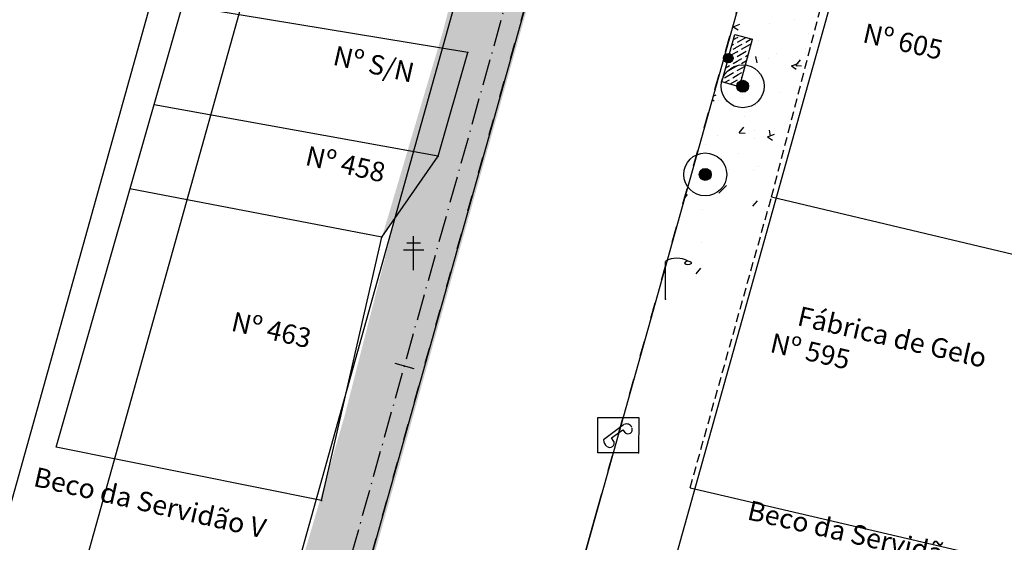
# Model space of a CAD drawing. Extents: x 179899 to 184305, y 1678966 to 1684170.
# Drawn here: x 181000 to 181101, y 1680498 to 1680552 of the extents above; entities that cross this region are included whole.
import ezdxf
from ezdxf.enums import TextEntityAlignment as Align

# ---------------------------------------------------------------- set-up
doc = ezdxf.new("R2010")
doc.units = 0
doc.header["$LTSCALE"] = 9
doc.header["$MEASUREMENT"] = 0
doc.header["$PDSIZE"] = -5
for name, pattern in [('ACAD_ISO02W100', [15, 12, -3]), ('ACAD_ISO03W100', [30, 12, -18]), ('ACAD_ISO10W100', [18.5, 12, -3, 0.5, -3]), ('CONTINUO', [0]), ('DASHEDX2', [1.5, 1, -0.5]), ('TRACO-PONTO', [4.7, 4, -0.35, 0, -0.35])]:
    doc.linetypes.add(name, pattern=pattern)
doc.layers.get('0').update_dxf_attribs({"linetype": 'CONTINUOUS'})
for name, color, linetype in [('_CERCA', 9, 'DASHEDX2'), ('_MEIO-FIO', 7, 'ACAD_ISO03W100'), ('_POSTE', 31, 'CONTINUO'), ('_POSTE_DE_ILUMINACAO', 222, 'CONTINUO'), ('_TELEFON_', 33, 'CONTINUO'), ('A_EIXOPROJ', 12, 'ACAD_ISO10W100'), ('A_MFIOPRJ', 12, 'CONTINUOUS'), ('A_PLANODIRETOR', 7, 'CONTINUOUS'), ('BOCA_DE_LOBO', 4, 'CONTINUO'), ('CAIXA_ESGOTO_PLUVIAL', 11, 'CONTINUO'), ('CANTO_DE_PREDIO', 252, 'CONTINUO'), ('CONCRETO', 252, 'CONTINUOUS'), ('ESTAQUEAMENTO', 7, 'CONTINUOUS'), ('MEIO-FIO', 7, 'ACAD_ISO02W100'), ('PEDRA', 253, 'CONTINUOUS'), ('TERRA', 33, 'CONTINUOUS')]:
    doc.layers.add(name, color=color, linetype=linetype)
doc.styles.add('SIMPLEX', font='simplex', dxfattribs={"height": 0.2})
doc.styles.get("Standard").update_dxf_attribs({"font": 'ARIAL.TTF'})
pattern_1 = [(37.5, (-181232.624, -1681260.4158), (-0.163782731, 5.0097417994), [0, -3.952, 0, -4.42, 0, -4.225]), (7.5, (-181232.624, -1681260.416), (4.601419434, 7.33757977), [0, -2.132, 0, -3.562, 0, -1.365]), (327.5, (-181235.822, -1681260.4158), (8.0967688406, 0.014713539), [0, -1.3, 0, -4.68, 0, -6.11]), (317.5, (-181235.822, -1681260.416), (7.815929172, 2.281956469), [0, -0.65, 0, -3.068, 0, -3.51])]
pattern_2 = [(37.5, (-181230.749, -1681262.12), (-0.163782731, 5.0097417994), [0, -3.952, 0, -4.42, 0, -4.225]), (7.5, (-181230.749, -1681262.12), (4.601419434, 7.33757977), [0, -2.132, 0, -3.562, 0, -1.365]), (327.5, (-181233.947, -1681262.12), (8.0967688406, 0.014713539), [0, -1.3, 0, -4.68, 0, -6.11]), (317.5, (-181233.947, -1681262.12), (7.815929172, 2.281956469), [0, -0.65, 0, -3.068, 0, -3.51])]
pattern_3 = [(45, (-181230.7489, -1681262.12), (1.3258252147, 4.8613591207), [6.25, -1.25, 0, -1.25])]

# ---------------------------------------------------------------- blocks, each defined once
blk = doc.blocks.new('SIMB_PONTO')
at = {"color": 0}
blk.add_point((0, 0), dxfattribs=at)
for tag in ['COTA', 'PONTO', 'DESC']:
    blk.add_attdef(tag, (0, 0), '', height=1)
blk = doc.blocks.new('SIMB_TELEFON_')
at = {"color": 0}
blk.add_lwpolyline([(-4.253, 3.7155), (0.0115, 3.7025), (0, 0.013), (-4.2645, 0.026), (-4.253, 3.7155)], close=True, dxfattribs=at)
for points in [[(-3.659, 1.3965), (-1.5695, 2.971)], [(-2.8205, 1.573), (-1.658, 2.412)], [(-1.658, 2.412), (-1.393, 2.088)], [(-2.585, 1.2055), (-2.8205, 1.573)]]:
    blk.add_lwpolyline(points, dxfattribs=at)
for centre, radius, start, end in [((-1.2755, 2.409), 0.6214, 22.562942, 115.227381), ((-1.1295, 2.4605), 0.4649, 233.189825, 17.885531), ((-2.751, 1.4385), 0.9318, 185.173645, 233.433326), ((-3.0125, 1.048), 0.4649, 233.189825, 17.885531)]:
    blk.add_arc(centre, radius, start, end, dxfattribs=at)
blk.add_point((0, 0), dxfattribs=at)
for tag in ['COTA', 'PONTO', 'DESC']:
    blk.add_attdef(tag, (0, 0), '', height=1)
blk = doc.blocks.new('SIMB_POSTEILU')
at = {"color": 0}
blk.add_lwpolyline([(0.0065, -0.0025), (0.0065, 2.764)], dxfattribs=at)
for centre, radius, start, end in [((0.83, 1.378), 1.6194, 59.429701, 120.570299), ((1.6505, 2.9225), 0.3957, 226.139753, 311.694054), ((1.6405, 2.4585), 0.3189, 31.03262, 145.923861)]:
    blk.add_arc(centre, radius, start, end, dxfattribs=at)
blk.add_point((0, 0), dxfattribs=at)
for tag in ['COTA', 'PONTO', 'DESC']:
    blk.add_attdef(tag, (0, 0), '', height=1)
blk = doc.blocks.new('SIMB_POSTE')
at = {"color": 0}
for points in [[(0, 0), (0, 2.5)], [(-0.75, 1.5), (0.75, 1.5)], [(-0.5, 2), (0.5, 2)]]:
    blk.add_lwpolyline(points, dxfattribs=at)
for tag in ['COTA', 'PONTO', 'DESC']:
    blk.add_attdef(tag, (0, 0), '', height=1)
blk = doc.blocks.new('A$C1F906D3D')
at = {"layer": 'BOCA_DE_LOBO', "linetype": 'CONTINUOUS'}
h = blk.add_hatch(dxfattribs=at)
h.set_pattern_fill('ANSI36', color=256, scale=2.4, style=0)
h.set_pattern_definition([(45, (-217069.37596, -2016144.97433), (0.159099025767, 0.58336309448), [0.75, -0.15, 0, -0.15])])
edge = h.paths.add_edge_path()
edge.add_arc((0.346, 1.8), 0.346, 0, 360)
edge = h.paths.add_edge_path()
edge.add_line((0.346, 3.591), (0.355, 3.6))
edge.add_line((0.346, 2.146), (0.346, 3.6))
edge.add_line((1.68, 0), (0.346, 0))
edge.add_line((0.346, 0), (0.346, 1.454))
edge.add_line((0.346, 3.6), (1.68, 3.6))
edge.add_line((1.68, 0), (1.68, 3.6))
h = blk.add_hatch(color=256, dxfattribs=at)
edge = h.paths.add_edge_path()
edge.add_arc((0.346, 1.8), 0.346, 0, 360)
for p, q in [((0.346, 3.591, -0.084), (0.355, 3.6, -0.084)), ((1.68, 0, 0.422), (1.68, 3.6, 0.422))]:
    blk.add_line(p, q, dxfattribs=at)
at = {"layer": 'BOCA_DE_LOBO', "elevation": 0.422}
for points in [[(0.346, 3.6), (1.68, 3.6)], [(0.346, 2.146), (0.346, 3.6), (0.346, 3.6)], [(1.68, 0), (0.346, 0), (0.346, 1.454)]]:
    blk.add_lwpolyline(points, dxfattribs=at)
at = {"layer": 'BOCA_DE_LOBO', "linetype": 'CONTINUOUS'}
blk.add_circle((0.346, 1.8, 0.422), 0.346, dxfattribs=at)
blk = doc.blocks.new('A$C26456C80')
at = {"layer": 'CAIXA_ESGOTO_PLUVIAL', "linetype": 'CONTINUOUS'}
h = blk.add_hatch(color=256, dxfattribs=at)
edge = h.paths.add_edge_path()
edge.add_arc((1.569, 1.569), 0.438, 0, 360)
for radius in [1.569, 0.438]:
    blk.add_circle((1.569, 1.569, 1.81), radius, dxfattribs=at)

msp = doc.modelspace()

# ---------------------------------------------------------------- hatches: boundary and pattern name
at = {"layer": 'CONCRETO', "linetype": 'CONTINUOUS'}
h = msp.add_hatch(dxfattribs=at)
h.set_pattern_fill('ANSI36', color=256, scale=20, style=0)
h.set_pattern_definition([(45, (-181232.6238, -1681260.4158), (1.3258252147, 4.8613591207), [6.25, -1.25, 0, -1.25])])
edge = h.paths.add_edge_path()
edge.add_line((181069.6, 1680641.01), (181069.13, 1680644.75))
edge.add_line((180986.54, 1680326.93), (181176.11, 1681004.99))
h = msp.add_hatch(dxfattribs=at)
h.set_pattern_fill('ANSI36', color=256, scale=20, style=0)
h.set_pattern_definition(pattern_3)
edge = h.paths.add_edge_path()
edge.add_line((181025.24, 1680484.24), (181027.81, 1680491.95))
edge.add_line((181027.81, 1680491.95), (181025.24, 1680484.24))
edge.add_line((181031.25, 1680502.28), (181037.45, 1680529.26))
edge.add_line((181037.45, 1680529.26), (181031.25, 1680502.28))
edge.add_line((180988.41, 1680325.23), (181177.98, 1681003.29))
edge.add_line((181037.45, 1680529.26), (181043.21, 1680537.55))
edge.add_line((181043.21, 1680537.55), (181037.45, 1680529.26))
edge.add_line((181043.21, 1680537.55), (181046.24, 1680548.14))
edge.add_line((181046.24, 1680548.14), (181043.21, 1680537.55))
edge.add_line((181048.92, 1680561.87), (181046.2, 1680551.54))
edge.add_line((181046.2, 1680551.54), (181048.92, 1680561.87))
edge.add_line((181046.2, 1680563.42), (181050.72, 1680576.54))
edge.add_line((181050.72, 1680576.54), (181046.2, 1680563.42))
edge.add_line((181050.72, 1680576.54), (181054.51, 1680588.63))
edge.add_line((181054.51, 1680588.63), (181050.72, 1680576.54))
edge.add_line((181048.92, 1680561.87), (181046.2, 1680563.42))
edge.add_line((181046.2, 1680563.42), (181048.92, 1680561.87))
edge.add_line((181054.51, 1680588.63), (181059.55, 1680596.46))
edge.add_line((181059.55, 1680596.46), (181054.51, 1680588.63))
edge.add_line((181059.55, 1680596.46), (181061.62, 1680604.29))
edge.add_line((181061.62, 1680604.29), (181059.55, 1680596.46))
edge.add_line((181061.62, 1680604.29), (181061.7, 1680609.28))
edge.add_line((181061.7, 1680609.28), (181061.62, 1680604.29))
edge.add_line((181061.7, 1680609.28), (181065.53, 1680620.88))
edge.add_line((181065.53, 1680620.88), (181061.7, 1680609.28))
edge.add_line((181065.53, 1680620.88), (181067.5, 1680627.8))
edge.add_line((181067.5, 1680627.8), (181065.53, 1680620.88))
edge.add_line((181068.52, 1680627.73), (181071.47, 1680639.31))
edge.add_line((181071.47, 1680639.31), (181068.52, 1680627.73))
edge.add_line((181071.01, 1680643.04), (181072.43, 1680649.64))
edge.add_line((181072.43, 1680649.64), (181071.01, 1680643.04))
edge.add_line((181072.43, 1680649.64), (181075.08, 1680660.16))
edge.add_line((181075.08, 1680660.16), (181072.43, 1680649.64))
edge.add_line((181075.08, 1680660.16), (181078.09, 1680670.15))
edge.add_line((181078.09, 1680670.15), (181075.08, 1680660.16))
edge.add_line((181078.09, 1680670.15), (181080.99, 1680679.32))
edge.add_line((181080.99, 1680679.32), (181078.09, 1680670.15))
edge.add_line((181080.99, 1680679.32), (181084.97, 1680693.3))
edge.add_line((181084.97, 1680693.3), (181080.99, 1680679.32))
edge.add_line((181087.34, 1680700.2), (181088.91, 1680705.78))
edge.add_line((181088.91, 1680705.78), (181087.34, 1680700.2))
edge.add_line((181088.91, 1680705.78), (181093.69, 1680722.36))
edge.add_line((181093.69, 1680722.36), (181088.91, 1680705.78))
edge.add_line((181093.69, 1680722.36), (181094.86, 1680728.83))
edge.add_line((181094.86, 1680728.83), (181093.69, 1680722.36))
h = msp.add_hatch(dxfattribs=at)
h.set_pattern_fill('ANSI36', color=256, scale=20, style=0)
h.set_pattern_definition(pattern_3)
edge = h.paths.add_edge_path()
edge.add_line((181084.97, 1680693.3), (181087.34, 1680700.2))
edge.add_line((180988.41, 1680325.23), (181177.98, 1681003.29))
h = msp.add_hatch(dxfattribs=at)
h.set_pattern_fill('ANSI36', color=256, scale=20, style=0)
h.set_pattern_definition([(45, (-181230.6166, -1681262.729), (1.3258252147, 4.8613591207), [6.25, -1.25, 0, -1.25])])
edge = h.paths.add_edge_path()
edge.add_line((181027.95, 1680491.34), (181031.38, 1680501.67))
edge.add_line((180988.55, 1680324.62), (181178.12, 1681002.68))
h = msp.add_hatch(dxfattribs=at)
h.set_pattern_fill('ANSI36', color=256, scale=20, style=0)
h.set_pattern_definition([(45, (-181230.5662, -1681262.229), (1.3258252147, 4.8613591207), [6.25, -1.25, 0, -1.25])])
edge = h.paths.add_edge_path()
edge.add_line((181046.42, 1680548.03), (181046.38, 1680551.43))
edge.add_line((181049.1, 1680561.76), (181046.38, 1680551.43))
edge.add_line((181046.38, 1680551.43), (181049.1, 1680561.76))
edge.add_line((180988.6, 1680325.12), (181178.17, 1681003.18))
at = {"layer": 'PEDRA', "linetype": 'CONTINUOUS'}
h = msp.add_hatch(dxfattribs=at)
h.set_pattern_fill('AR-CONC', color=256, style=0)
h.set_pattern_definition([(50, (-181232.624, -1681260.416), (7.172601826, -0.62752135), [0.75, -8.25]), (355, (-181232.624, -1681260.416), (-1.387513336, 7.521921337), [0.6, -6.6]), (100.4514, (-181232.026, -1681260.468), (5.785093817, 6.89439542), [0.6374019, -7.01142112]), (46.1842, (-181232.624, -1681258.416), (10.672410486, -1.655190143), [1.125, -12.375]), (96.6356, (-181231.734, -1681258.554), (9.346627055, 9.74117871), [0.95610288, -10.51713]), (351.1842, (-181232.624, -1681258.416), (9.34661945, 9.74118601), [0.9, -9.9]), (21, (-181231.624, -1681258.916), (5.969070521, -4.026188907), [0.75, -8.25]), (326, (-181231.624, -1681258.916), (2.43315332, 7.25150045), [0.6, -6.6]), (71.4514, (-181231.1264, -1681259.251), (8.402226286, 3.225304967), [0.6374019, -7.01142112]), (37.5, (-181232.6238, -1681260.4158), (0.1215985532, 3.3289385383), [0, -6.52, 0, -6.7, 0, -6.625]), (7.5, (-181232.6238, -1681260.4158), (2.6306953744, 3.944117119), [0, -3.82, 0, -6.37, 0, -2.525]), (327.5, (-181234.8538, -1681260.4158), (5.3382243617, -0.2255487173), [0, -2.5, 0, -7.8, 0, -10.35]), (317.5, (-181235.854, -1681260.4158), (5.8318616934, 1.001049823), [0, -3.25, 0, -5.18, 0, -7.35])])
edge = h.paths.add_edge_path()
edge.add_line((181041, 1680435.24), (181054.83, 1680484.66))
edge.add_line((181053.6, 1680447.29), (181067.35, 1680497.48))
edge.add_line((181067.35, 1680497.48), (181053.6, 1680447.29))
edge.add_line((181054.83, 1680484.66), (181059.52, 1680501.45))
edge.add_line((181068.99, 1680503.6), (181077.32, 1680533.37))
edge.add_line((181077.32, 1680533.37), (181068.99, 1680503.6))
edge.add_line((181059.52, 1680501.45), (181085.99, 1680596.05))
at = {"layer": 'TERRA', "linetype": 'CONTINUOUS'}
h = msp.add_hatch(dxfattribs=at)
h.set_pattern_fill('AR-SAND', color=256, scale=2.6, style=0)
h.set_pattern_definition(pattern_1)
edge = h.paths.add_edge_path()
edge.add_line((181142.47, 1681012.7), (181146.04, 1681022.6))
edge.add_line((181146.04, 1681022.6), (181142.47, 1681012.7))
edge.add_line((181140.36, 1681007.16), (181142.47, 1681012.7))
edge.add_line((181142.47, 1681012.7), (181140.36, 1681007.16))
edge.add_line((181137.12, 1680998.22), (181140.36, 1681007.16))
edge.add_line((181140.36, 1681007.16), (181137.12, 1680998.22))
edge.add_line((180986.54, 1680326.93), (181176.11, 1681004.99))
h = msp.add_hatch(dxfattribs=at)
h.set_pattern_fill('AR-SAND', color=256, scale=2.6, style=0)
h.set_pattern_definition(pattern_1)
edge = h.paths.add_edge_path()
edge.add_line((180960.72, 1680364.6), (180969.66, 1680395.82))
edge.add_line((180969.66, 1680395.82), (180960.72, 1680364.6))
edge.add_line((180986.54, 1680326.93), (181176.11, 1681004.99))
h = msp.add_hatch(dxfattribs=at)
h.set_pattern_fill('AR-SAND', color=256, scale=2.6, style=0)
h.set_pattern_definition(pattern_1)
edge = h.paths.add_edge_path()
edge.add_line((181001.69, 1680381.84), (180968.38, 1680391.36))
edge.add_line((180965.81, 1680409.54), (181006.46, 1680398.17))
edge.add_line((180969.66, 1680395.82), (180972.92, 1680407.55))
edge.add_line((180972.92, 1680407.55), (180969.66, 1680395.82))
edge.add_line((180986.54, 1680326.93), (181176.11, 1681004.99))
h = msp.add_hatch(dxfattribs=at)
h.set_pattern_fill('AR-SAND', color=256, scale=2.6, style=0)
h.set_pattern_definition(pattern_1)
edge = h.paths.add_edge_path()
edge.add_line((181013.5, 1680450.45), (181019.98, 1680474.48))
edge.add_line((181019.98, 1680474.48), (181013.5, 1680450.45))
edge.add_line((181010, 1680438.93), (181013.5, 1680450.45))
edge.add_line((181013.5, 1680450.45), (181010, 1680438.93))
edge.add_line((181019.98, 1680474.48), (181022.17, 1680482.41))
edge.add_line((181022.17, 1680482.41), (181019.98, 1680474.48))
edge.add_line((180986.54, 1680326.93), (181176.11, 1681004.99))
h = msp.add_hatch(dxfattribs=at)
h.set_pattern_fill('AR-SAND', color=256, scale=2.6, style=0)
h.set_pattern_definition(pattern_1)
edge = h.paths.add_edge_path()
edge.add_line((181092.99, 1680730.54), (181099.37, 1680753.35))
edge.add_line((181099.37, 1680753.35), (181092.99, 1680730.54))
edge.add_line((181099.37, 1680753.35), (181102.04, 1680762.69))
edge.add_line((181102.04, 1680762.69), (181099.37, 1680753.35))
edge.add_line((181102.04, 1680762.69), (181104.21, 1680770.66))
edge.add_line((181104.21, 1680770.66), (181102.04, 1680762.69))
edge.add_line((180986.54, 1680326.93), (181176.11, 1681004.99))
h = msp.add_hatch(dxfattribs=at)
h.set_pattern_fill('AR-SAND', color=256, scale=2.6, style=0)
h.set_pattern_definition(pattern_1)
edge = h.paths.add_edge_path()
edge.add_line((181102.45, 1680771.27), (181104.79, 1680780.41))
edge.add_line((181104.79, 1680780.41), (181102.45, 1680771.27))
edge.add_line((181104.79, 1680780.41), (181110.38, 1680793.96))
edge.add_line((181110.38, 1680793.96), (181104.79, 1680780.41))
edge.add_line((180986.54, 1680326.93), (181176.11, 1681004.99))
h = msp.add_hatch(dxfattribs=at)
h.set_pattern_fill('AR-SAND', color=256, scale=2.6, style=0)
h.set_pattern_definition(pattern_1)
edge = h.paths.add_edge_path()
edge.add_line((181107.97, 1680812.01), (181110.38, 1680793.96))
edge.add_line((180986.54, 1680326.93), (181176.11, 1681004.99))
h = msp.add_hatch(dxfattribs=at)
h.set_pattern_fill('AR-SAND', color=256, scale=2.6, style=0)
h.set_pattern_definition(pattern_1)
edge = h.paths.add_edge_path()
edge.add_line((181107.97, 1680812.01), (181114.72, 1680832.01))
edge.add_line((181114.72, 1680832.01), (181107.97, 1680812.01))
edge.add_line((180986.54, 1680326.93), (181176.11, 1681004.99))
edge.add_line((181114.72, 1680832.01), (181119.2, 1680845.43))
edge.add_line((181119.2, 1680845.43), (181114.72, 1680832.01))
edge.add_line((181119.2, 1680845.43), (181122.17, 1680854.59))
edge.add_line((181122.17, 1680854.59), (181119.2, 1680845.43))
h = msp.add_hatch(dxfattribs=at)
h.set_pattern_fill('AR-SAND', color=256, scale=2.6, style=0)
h.set_pattern_definition(pattern_1)
edge = h.paths.add_edge_path()
edge.add_line((181133.4, 1680900.37), (181140.66, 1680907.66))
edge.add_line((180986.54, 1680326.93), (181176.11, 1681004.99))
h = msp.add_hatch(dxfattribs=at)
h.set_pattern_fill('AR-SAND', color=256, scale=2.6, style=0)
h.set_pattern_definition(pattern_1)
edge = h.paths.add_edge_path()
edge.add_line((181140.34, 1680908.23), (181146.61, 1680932.66))
edge.add_line((181146.61, 1680932.66), (181140.34, 1680908.23))
edge.add_line((180986.54, 1680326.93), (181176.11, 1681004.99))
h = msp.add_hatch(dxfattribs=at)
h.set_pattern_fill('AR-SAND', color=256, scale=2.6, style=0)
h.set_pattern_definition(pattern_2)
edge = h.paths.add_edge_path()
edge.add_line((180944.86, 1680367.62), (180962.59, 1680362.9))
edge.add_line((180962.59, 1680362.9), (180944.86, 1680367.62))
edge.add_line((180988.41, 1680325.23), (181177.98, 1681003.29))
edge.add_line((180986.4, 1680320.01), (180988.41, 1680325.23))
edge.add_line((180984.22, 1680317.67), (180986.4, 1680320.01))
edge.add_line((180981.72, 1680316.8), (180984.22, 1680317.67))
edge.add_line((180979.32, 1680317.1), (180981.72, 1680316.8))
edge.add_line((180977.22, 1680318.56), (180979.32, 1680317.1))
h = msp.add_hatch(dxfattribs=at)
h.set_pattern_fill('AR-SAND', color=256, scale=2.6, style=0)
h.set_pattern_definition(pattern_2)
edge = h.paths.add_edge_path()
edge.add_line((180962.59, 1680362.9), (180953.26, 1680346.72))
edge.add_line((180988.41, 1680325.23), (181177.98, 1681003.29))
edge.add_line((180986.4, 1680320.01), (180988.41, 1680325.23))
h = msp.add_hatch(dxfattribs=at)
h.set_pattern_fill('AR-SAND', color=256, scale=2.6, style=0)
h.set_pattern_definition(pattern_2)
edge = h.paths.add_edge_path()
edge.add_line((181116.66, 1680855.76), (181119.3, 1680867.33))
edge.add_line((181119.3, 1680867.33), (181116.66, 1680855.76))
edge.add_line((181119.3, 1680867.33), (181123.28, 1680878.25))
edge.add_line((181123.28, 1680878.25), (181119.3, 1680867.33))
edge.add_line((180988.41, 1680325.23), (181177.98, 1681003.29))
h = msp.add_hatch(dxfattribs=at)
h.set_pattern_fill('AR-SAND', color=256, scale=2.6, style=0)
h.set_pattern_definition(pattern_2)
edge = h.paths.add_edge_path()
edge.add_line((181130.38, 1680876.57), (181135.28, 1680898.67))
edge.add_line((181135.28, 1680898.67), (181130.38, 1680876.57))
edge.add_line((180988.41, 1680325.23), (181177.98, 1681003.29))
h = msp.add_hatch(dxfattribs=at)
h.set_pattern_fill('AR-SAND', color=256, scale=2.6, style=0)
h.set_pattern_definition(pattern_2)
edge = h.paths.add_edge_path()
edge.add_line((181151.64, 1680940.64), (181156.27, 1680955.04))
edge.add_line((181156.27, 1680955.04), (181151.64, 1680940.64))
edge.add_line((181148.69, 1680938.29), (181151.64, 1680940.64))
edge.add_line((181151.64, 1680940.64), (181148.69, 1680938.29))
edge.add_line((181147.2, 1680933.36), (181148.69, 1680938.29))
edge.add_line((181148.69, 1680938.29), (181147.2, 1680933.36))
edge.add_line((181149.5, 1680931.63), (181147.2, 1680933.36))
edge.add_line((181147.2, 1680933.36), (181149.5, 1680931.63))
edge.add_line((180988.41, 1680325.23), (181177.98, 1681003.29))
h = msp.add_hatch(dxfattribs=at)
h.set_pattern_fill('AR-SAND', color=256, scale=2.6, style=0)
h.set_pattern_definition(pattern_2)
h.paths.add_polyline_path([(181141.81, 1680968.81), (181148.59, 1680992.69)], flags=16)
h.paths.add_polyline_path([(181141.81, 1680968.81), (181148.59, 1680992.69)], flags=0)
edge = h.paths.add_edge_path()
edge.add_line((181139.13, 1680961.71), (181141.81, 1680968.81))
edge.add_line((181141.81, 1680968.81), (181139.13, 1680961.71))
edge.add_line((180988.41, 1680325.23), (181177.98, 1681003.29))

# ---------------------------------------------------------------- linework, layer by layer
at = {"layer": '_CERCA', "ltscale": 0.1005}
for p, q in [((181077.32, 1680533.37, 3.14), (181084.84, 1680562.33, 2.77)), ((181068.99, 1680503.6, -3.27), (181077.32, 1680533.37, -3.47))]:
    msp.add_line(p, q, dxfattribs=at)
at = {"layer": '_MEIO-FIO', "ltscale": 0.015}
for points, elevation in [([(180988.41, 1680325.23), (181178.12, 1681003.24)], -3.47), ([(181059.52, 1680501.45), (181085.99, 1680596.05)], -4.61)]:
    msp.add_lwpolyline(points, dxfattribs=dict(at, elevation=elevation))
at = {"layer": 'A_EIXOPROJ', "ltscale": 0.025}
msp.add_line((181944.66, 1683750.23, 3.47), (180981.03, 1680306.28, 3.47), dxfattribs=at)
at = {"layer": 'A_MFIOPRJ', "linetype": 'CONTINUOUS'}
for p, q in [((181465.34, 1682133.66, -3.47), (180967.97, 1680356.08, -3.47)), ((181284.99, 1681307.27, -3.47), (181003.18, 1680300.09, -3.47)), ((181250.09, 1681286.43, -3.47), (180985.23, 1680339.85, -3.47)), ((181256.83, 1681284.54, -3.47), (180991.97, 1680337.96, -3.47))]:
    msp.add_line(p, q, dxfattribs=at)
at = {"layer": 'A_PLANODIRETOR', "linetype": 'CONTINUOUS'}
for p, q in [((181231.93, 1681332.86, -3.47), (180956.95, 1680350.11, -3.47)), ((181296.12, 1681313.61, -3.47), (181011.85, 1680297.66, -3.47))]:
    msp.add_line(p, q, dxfattribs=at)
at = {"layer": 'CANTO_DE_PREDIO', "linetype": 'CONTINUO'}
for points in [[(181004.09, 1680507.76, -3.47), (181017.04, 1680552.95, -3.47)], [(181046.24, 1680548.14, 4.07), (181017.04, 1680552.95, -3.47)], [(181043.21, 1680537.55, 4.09), (181046.24, 1680548.14, 4.07)], [(181043.21, 1680537.55, 4.09), (181046.24, 1680548.14, 4.07)], [(181043.21, 1680537.55, 4.09), (181014.13, 1680542.79, -3.47)], [(181037.45, 1680529.26, 4.56), (181043.21, 1680537.55, 4.09)], [(181037.45, 1680529.26, 4.56), (181011.66, 1680534.19, -3.47)], [(181077.32, 1680533.37, 3.14), (181125.28, 1680521.97, -3.89)], [(181031.25, 1680502.28, 3.82), (181037.45, 1680529.26, 4.56)], [(181031.25, 1680502.28, -3.47), (181004.09, 1680507.76, -3.47)], [(181068.99, 1680503.6, -3.89), (181119.47, 1680491.81, -3.89)]]:
    msp.add_polyline3d(points, dxfattribs=at)
at = {"layer": 'ESTAQUEAMENTO', "linetype": 'CONTINUOUS'}
msp.add_line((181038.77, 1680516.34, 3.47), (181040.7, 1680515.81, 3.47), dxfattribs=at)
at = {"layer": 'MEIO-FIO', "linetype": 'TRACO-PONTO', "elevation": -4.61}
msp.add_lwpolyline([(181054.83, 1680484.66), (181059.52, 1680501.45)], dxfattribs=at)
at = {"layer": 'PEDRA', "linetype": 'CONTINUOUS'}
for p, q in [((181073.39, 1680550.79, 3.47), (181074.09, 1680551.06, 3.47)), ((181077.14, 1680551.15, 3.47), (181077.14, 1680551.15, 3.47)), ((181079.65, 1680551.48, 3.47), (181079.65, 1680551.48, 3.47)), ((181073.39, 1680550.79, 3.47), (181073.89, 1680550.46, 3.47)), ((181081.15, 1680550.11, 3.47), (181081.15, 1680550.11, 3.47)), ((181075.95, 1680549.36, 3.47), (181075.95, 1680549.36, 3.47)), ((181072.63, 1680547.45, 3.47), (181073.11, 1680548.03, 3.47)), ((181077.83, 1680548.05, 3.47), (181077.83, 1680548.05, 3.47)), ((181080.8, 1680548.03, 3.47), (181080.8, 1680548.03, 3.47)), ((181080.82, 1680548.59, 3.47), (181080.82, 1680548.59, 3.47)), ((181072.63, 1680547.45, 3.47), (181073.23, 1680547.4, 3.47)), ((181074.51, 1680547.2, 3.47), (181074.51, 1680547.2, 3.47)), ((181074.6, 1680546.93, 3.47), (181074.6, 1680546.93, 3.47)), ((181074.99, 1680547.59, 3.47), (181074.99, 1680547.59, 3.47)), ((181075.85, 1680547.1, 3.47), (181075.73, 1680547.73, 3.47)), ((181077.02, 1680547.53, 3.47), (181077.02, 1680547.53, 3.47)), ((181079.36, 1680546.77, 3.47), (181080.06, 1680547.04, 3.47)), ((181079.8, 1680546.82, 3.47), (181080.29, 1680547.4, 3.47)), ((181075.83, 1680546.03, 3.47), (181075.83, 1680546.03, 3.47)), ((181079.36, 1680546.77, 3.47), (181079.85, 1680546.43, 3.47)), ((181079.8, 1680546.82, 3.47), (181080.4, 1680546.77, 3.47)), ((181079.94, 1680546.7, 3.47), (181079.94, 1680546.7, 3.47)), ((181071.34, 1680543.69, 3.47), (181071.65, 1680543.81, 3.47)), ((181078.17, 1680544.09, 3.47), (181078.17, 1680544.09, 3.47)), ((181071.25, 1680543.34, 3.47), (181071.45, 1680543.2, 3.47)), ((181071.88, 1680543.26, 3.47), (181071.88, 1680543.26, 3.47)), ((181074.39, 1680543.59, 3.47), (181074.39, 1680543.59, 3.47)), ((181075.84, 1680542.96, 3.47), (181075.84, 1680542.96, 3.47)), ((181075.71, 1680542.7, 3.47), (181075.71, 1680542.7, 3.47)), ((181074.58, 1680541.63, 3.47), (181074.58, 1680541.63, 3.47)), ((181074.02, 1680539.93, 3.47), (181074.5, 1680540.5, 3.47)), ((181074.02, 1680539.93, 3.47), (181074.62, 1680539.88, 3.47)), ((181075.54, 1680540.14, 3.47), (181075.54, 1680540.14, 3.47)), ((181076.92, 1680539.52, 3.47), (181077.62, 1680539.78, 3.47)), ((181077.23, 1680539.58, 3.47), (181077.12, 1680540.21, 3.47)), ((181071.76, 1680539.64, 3.47), (181071.76, 1680539.64, 3.47)), ((181075.59, 1680539.37, 3.47), (181075.59, 1680539.37, 3.47)), ((181076.92, 1680539.51, 3.47), (181077.42, 1680539.18, 3.47)), ((181076.97, 1680539.43, 3.47), (181076.97, 1680539.43, 3.47)), ((181070.54, 1680538.73, 3.47), (181070.54, 1680538.73, 3.47)), ((181073.89, 1680537.85, 3.47), (181073.89, 1680537.85, 3.47)), ((181072.91, 1680536.2, 3.47), (181072.91, 1680536.2, 3.47)), ((181075.47, 1680536.04, 3.47), (181075.47, 1680536.04, 3.47)), ((181076, 1680536.51, 3.47), (181076, 1680536.51, 3.47)), ((181069.12, 1680535.7, 3.47), (181069.12, 1680535.7, 3.47)), ((181070.42, 1680535.4, 3.47), (181070.42, 1680535.4, 3.47)), ((181071.94, 1680533.74, 3.47), (181072.72, 1680534.55, 3.47)), ((181068.43, 1680533.26, 3.47), (181068.72, 1680533.61, 3.47)), ((181075.41, 1680532.41, 3.47), (181075.89, 1680532.98, 3.47)), ((181070.29, 1680532.07, 3.47), (181070.29, 1680532.07, 3.47)), ((181075.34, 1680532.71, 3.47), (181075.34, 1680532.71, 3.47)), ((181070.17, 1680528.74, 3.47), (181070.17, 1680528.74, 3.47)), ((181069.62, 1680525.51, 3.47), (181070.1, 1680526.09, 3.47))]:
    msp.add_line(p, q, dxfattribs=at)

# ---------------------------------------------------------------- block references
at = {"layer": '_POSTE', "xscale": 1.4, "yscale": 1.4, "zscale": 1.4}
msp.add_blockref('SIMB_POSTE', (181040.69, 1680525.86, 5.23), dxfattribs=at)
at = {"layer": '_POSTE_DE_ILUMINACAO', "xscale": 1.4, "yscale": 1.4, "zscale": 1.4}
msp.add_blockref('SIMB_POSTEILU', (181066.47, 1680522.9, 7.68), dxfattribs=at)
at = {"layer": '_TELEFON_', "xscale": 0.9799999999999999, "yscale": 0.9799999999999999, "zscale": 0.9799999999999999}
msp.add_blockref('SIMB_TELEFON_', (181063.72, 1680507.16, 5.73), dxfattribs=at)
at = {"layer": 'BOCA_DE_LOBO', "linetype": 'CONTINUOUS', "xscale": 1.4, "yscale": 1.4, "zscale": 1.4, "rotation": 344.6873718398389}
msp.add_blockref('A$C1F906D3D', (181071.76, 1680545.27, 5.14), dxfattribs=at)
at = {"layer": 'CAIXA_ESGOTO_PLUVIAL', "linetype": 'CONTINUOUS', "xscale": 1.4, "yscale": 1.4, "zscale": 1.4}
for p in [(181072.17, 1680542.5, 4.13), (181068.34, 1680533.47, 4.67)]:
    msp.add_blockref('A$C26456C80', p, dxfattribs=at)
at = {"layer": 'CANTO_DE_PREDIO', "linetype": 'CONTINUO', "xscale": 2, "yscale": 2, "zscale": 2}
for p in [(181046.24, 1680548.14, 4.07), (181046.24, 1680548.14, 4.07), (181043.21, 1680537.55, 4.09), (181043.21, 1680537.55, 4.09), (181037.45, 1680529.26, 4.56), (181037.45, 1680529.26, 4.56), (181031.25, 1680502.28, 3.82), (181031.25, 1680502.28, 3.82)]:
    msp.add_blockref('SIMB_PONTO', p, dxfattribs=at)

# ---------------------------------------------------------------- texts
at = {"layer": 'CANTO_DE_PREDIO', "linetype": 'CONTINUO', "style": 'SIMPLEX'}
for s, p in [('Nº 605', (181090.55, 1680548.3)), ('Nº S/N', (181036.39, 1680545.99)), ('Nº 458', (181033.5, 1680535.75)), ('Fábrica de Gelo ', (181089.75, 1680517.99)), ('Nº 463', (181025.92, 1680518.78)), ('Nº 595', (181081.07, 1680516.6)), ('Beco da Servidão V', (181013.48, 1680501.1)), ('Beco da Servidão III', (181086.94, 1680497.59))]:
    msp.add_text(s, height=2, rotation=347.1428, dxfattribs=at).set_placement(p, align=Align.CENTER)

doc.saveas('drawing.dxf')
